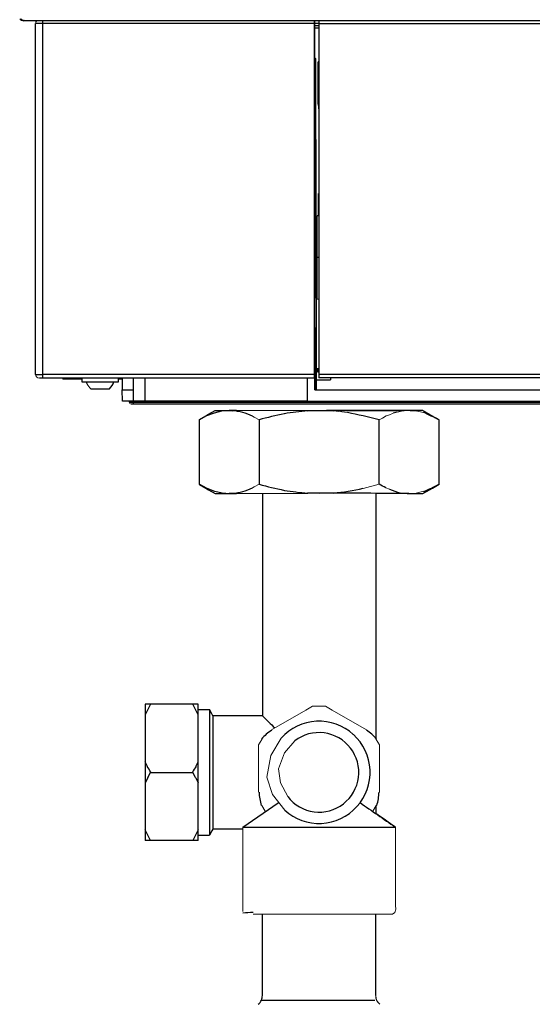
# Model space of a CAD drawing. Units: millimetres. Extents: x -14957 to -10115, y 20733 to 23703.
# Drawn here: x -11818 to -11682, y 22340 to 22602 of the extents above; entities that cross this region are included whole.
import ezdxf

# ---------------------------------------------------------------- set-up
doc = ezdxf.new("R2010")
doc.units = ezdxf.units.MM
doc.header["$LTSCALE"] = 20
doc.layers.add('at_Entity', color=7, linetype='Continuous')
doc.styles.get("Standard").update_dxf_attribs({"font": 'romans.shx', "width": 0.8})
doc.dimstyles.new('ISO-25', dxfattribs={"dimtxt": 2.5, "dimasz": 2.5, "dimexe": 1.25, "dimexo": 0.625, "dimtad": 1, "dimtxsty": 'Standard', "dimcen": 2.5, "dimadec": 0, "dimazin": 0, "dimtfac": 1, "dimtmove": 0, "dimatfit": 3, "dimfxl": 1, "dimarcsym": 0})

# ---------------------------------------------------------------- blocks, each defined once
blk = doc.blocks.new('*D41')
at = {"color": 0, "lineweight": -2}
for p, q in [((-11577.6, 22385.95), (-11577.6, 21965.56)), ((-11737.78, 22121.53), (-11737.78, 21965.56)), ((-11580.1, 21966.81), (-11735.28, 21966.81))]:
    blk.add_line(p, q, dxfattribs=at)
at = {"color": 0}
for points in [[(-11735.28, 21967.23), (-11735.28, 21966.4), (-11737.78, 21966.81)], [(-11580.1, 21967.23), (-11580.1, 21966.4), (-11577.6, 21966.81)]]:
    blk.add_solid(points, dxfattribs=at)
at = {"layer": 'Defpoints', "color": 0}
for p in [(-11577.6, 22386.57), (-11737.78, 22122.15), (-11737.78, 21966.81)]:
    blk.add_point(p, dxfattribs=at)
at = {"color": 0, "insert": (-11657.69, 21968.69), "char_height": 2.5, "attachment_point": 5}
blk.add_mtext('160', dxfattribs=at)
blk = doc.blocks.new('A$C02D53077')
at = {"layer": 'at_Entity', "color": 7, "lineweight": 5}
for p, q in [((19.1, 478.71), (19.08, 478.48)), ((19.16, 478.92), (19.1, 478.71)), ((19.32, 479.14), (19.16, 478.92)), ((19.51, 479.3), (19.32, 479.14)), ((19.08, 385.34), (19.16, 384.94)), ((19.16, 384.94), (19.38, 384.56)), ((19.38, 384.56), (19.7, 384.39)), ((19.7, 384.39), (20.08, 384.32)), ((43.99, 377.95), (44.03, 377.76)), ((44.03, 377.76), (44.14, 377.58)), ((44.14, 377.58), (44.3, 377.49)), ((44.3, 377.49), (44.49, 377.46)), ((64.32, 374.33), (62.49, 373.3)), ((65.02, 374.75), (64.32, 374.33)), ((66.77, 375.77), (65.02, 374.75)), ((70.47, 375.77), (66.77, 375.77)), ((121.97, 375.77), (70.47, 375.77)), ((121.98, 375.77), (121.97, 375.77)), ((62.49, 373.3), (62.58, 356.09)), ((126.25, 356.15), (126.25, 373.3)), ((62.58, 356.09), (64.32, 355.1)), ((124.5, 355.15), (126.25, 356.15)), ((64.32, 355.1), (65.02, 354.69)), ((65.02, 354.69), (66.77, 353.67)), ((66.77, 353.67), (79.32, 353.67)), ((79.32, 353.67), (79.32, 294.69)), ((109.44, 288.68), (109.44, 353.67)), ((109.44, 353.67), (121.94, 353.67)), ((121.94, 353.67), (123.69, 354.68)), ((123.69, 354.68), (124.5, 355.15)), ((62.25, 297.71), (48.19, 297.71)), ((48.19, 297.71), (48.19, 261.57)), ((62.25, 296.32), (62.25, 297.71)), ((65.26, 296.32), (62.25, 296.32)), ((65.92, 295.15), (65.26, 296.32)), ((66.19, 294.69), (65.92, 295.15)), ((79.32, 294.69), (66.19, 294.69)), ((109.59, 288.41), (109.44, 288.68)), ((110.45, 286.92), (109.59, 288.41)), ((110.45, 284.91), (110.45, 286.92)), ((110.45, 274.36), (110.45, 284.91)), ((109.44, 268.69), (109.44, 270.61)), ((65.26, 262.98), (65.92, 264.14)), ((65.92, 264.14), (66.19, 264.57)), ((66.19, 264.57), (74.1, 264.57)), ((74.1, 264.57), (74.1, 259.07)), ((114.65, 263.09), (114.65, 265.1)), ((48.19, 261.57), (62.25, 261.57)), ((62.25, 261.57), (62.25, 262.98)), ((62.25, 262.98), (65.26, 262.98)), ((114.65, 244.74), (114.65, 263.09)), ((74.1, 259.07), (74.1, 252.97)), ((74.1, 252.97), (74.1, 248.07)), ((74.1, 248.07), (74.1, 242.73)), ((114.52, 242.39), (114.81, 243.34)), ((114.72, 244.25), (114.65, 244.74)), ((114.81, 243.34), (114.72, 244.25)), ((76.87, 241.98), (77.03, 241.98)), ((77.03, 241.98), (77.53, 241.98)), ((77.53, 241.98), (78.28, 241.98)), ((78.28, 241.98), (79.28, 241.98)), ((79.28, 241.98), (79.32, 241.98)), ((79.32, 241.98), (79.32, 220.37)), ((109.44, 220.37), (109.44, 241.98)), ((109.44, 241.98), (110.78, 241.98)), ((110.78, 241.98), (111.69, 241.98)), ((111.69, 241.98), (111.87, 241.98)), ((111.87, 241.98), (111.9, 241.98)), ((111.9, 241.98), (113.91, 241.98)), ((113.86, 241.98), (114.52, 242.39)), ((113.91, 241.98), (113.86, 241.98)), ((109.5, 219.71), (109.44, 220.37)), ((109.67, 219.13), (109.5, 219.71)), ((110.06, 218.52), (109.67, 219.13)), ((110.5, 218.06), (110.06, 218.52))]:
    blk.add_line(p, q, dxfattribs=at)
at = {"layer": 'at_Entity', "color": 7, "lineweight": 9}
for p, q in [((72.48, 375.77), (89.39, 375.77)), ((77.13, 373.95), (76.7, 374.21)), ((78.43, 373.3), (77.13, 373.95)), ((89.39, 375.77), (91.38, 375.77)), ((101.9, 375.18), (98.1, 375.61)), ((112.25, 374.29), (111.19, 373.72)), ((113.1, 374.62), (112.25, 374.29)), ((113.91, 374.96), (113.1, 374.62)), ((114.08, 375.04), (113.91, 374.96)), ((122.06, 375.18), (120.14, 375.61)), ((111.19, 373.72), (110.33, 373.3)), ((78.43, 356.15), (77.13, 355.48)), ((108.05, 355.55), (108.37, 355.63)), ((108.37, 355.63), (110.31, 356.15)), ((72.48, 353.67), (89.39, 353.67)), ((77.13, 355.48), (76.7, 355.21)), ((89.39, 353.67), (91.38, 353.67)), ((94.38, 353.67), (98.15, 353.82)), ((106.12, 355.07), (108.05, 355.55)), ((112.13, 355.18), (113.1, 354.83)), ((115.94, 353.89), (117, 353.79)), ((117, 353.79), (117.79, 353.67)), ((120.18, 353.82), (122.14, 354.28)), ((90.89, 296.2), (81.77, 290.94)), ((92.64, 297.19), (90.89, 296.2)), ((96.1, 297.19), (92.64, 297.19)), ((97.86, 296.2), (96.1, 297.19)), ((106.98, 290.94), (97.86, 296.2)), ((79.16, 288.41), (78.3, 286.92)), ((84.33, 288.74), (81.58, 284.11)), ((87.93, 287.99), (85.19, 284.82)), ((110.45, 286.92), (109.59, 288.41)), ((78.3, 286.92), (78.3, 284.91)), ((110.45, 284.91), (110.45, 286.92)), ((78.3, 284.91), (78.3, 274.36)), ((81.58, 284.11), (80.49, 278.39)), ((85.19, 284.82), (83.58, 280.59)), ((110.45, 274.36), (110.45, 284.91)), ((83.58, 280.59), (84.12, 276.84)), ((80.49, 278.39), (82.02, 273.77)), ((84.12, 276.84), (86.05, 273.19)), ((82.02, 273.77), (85.27, 269.6)), ((79.16, 270.85), (80.05, 269.37)), ((80.05, 269.37), (80.15, 269.29)), ((108.58, 269.29), (108.7, 269.37)), ((108.7, 269.37), (109.59, 270.85)), ((74.1, 265.1), (74.1, 259.51)), ((114.65, 263.09), (114.65, 265.1)), ((114.65, 244.74), (114.65, 263.09)), ((74.1, 259.51), (74.1, 253.22)), ((74.1, 253.22), (74.1, 248.14)), ((74.1, 248.14), (74.1, 242.73)), ((114.52, 242.39), (114.81, 243.34)), ((114.72, 244.25), (114.65, 244.74)), ((114.81, 243.34), (114.72, 244.25)), ((76.87, 241.98), (111.9, 241.98)), ((111.9, 241.98), (113.91, 241.98)), ((113.86, 241.98), (114.52, 242.39)), ((109.44, 220.37), (109.51, 219.69)), ((109.51, 219.69), (109.73, 218.98)), ((109.73, 218.98), (110.06, 218.5)), ((110.06, 218.5), (110.5, 218.06))]:
    blk.add_line(p, q, dxfattribs=at)
at = {"layer": 'at_Entity', "color": 7}
for points in [[(15.18, 479.76), (15.25, 479.66), (15.33, 479.58), (15.43, 479.51), (15.49, 479.46), (15.6, 479.39), (15.66, 479.36), (15.76, 479.34), (15.84, 479.3), (15.93, 479.3), (16.03, 479.28)], [(16.03, 479.28), (15.96, 479.28)], [(16.03, 479.28), (493.15, 479.28)], [(20.87, 479.28), (20.87, 478.48)], [(93.13, 385.34), (93.13, 478.48), (93.13, 478.58), (93.13, 478.66), (93.13, 478.74), (93.14, 478.82), (93.14, 478.92), (93.14, 479.01), (93.14, 479.09), (93.14, 479.15), (93.16, 479.23), (93.16, 479.28)], [(93.29, 384.32), (93.29, 479.28)], [(94.31, 479.28), (94.31, 478.4)], [(19.08, 385.34), (19.08, 478.48)], [(20.87, 478.48), (19.08, 478.48)], [(93.13, 478.48), (20.87, 478.48), (20.87, 385.34)], [(94.31, 478.48), (93.29, 478.5)], [(93.29, 477.96), (94.31, 477.96)], [(93.29, 477.35), (94.31, 477.35)], [(94.31, 478.4), (94.31, 385.38)], [(416.25, 478.4), (94.31, 478.4)], [(93.41, 468.98), (93.41, 468.98), (93.41, 468.98), (93.38, 468.98), (93.38, 468.98), (93.38, 468.98), (93.37, 468.98), (93.34, 468.98), (93.34, 468.98), (93.33, 468.98), (93.29, 468.98)], [(93.41, 469.21), (93.41, 468.98), (93.63, 384.36)], [(93.41, 468.98), (93.41, 468.98)], [(94.31, 468.41), (94.11, 468.38)], [(94.11, 465.5), (94.11, 468.38)], [(94.14, 457.13), (94.11, 464.06), (94.11, 465.5)], [(94.31, 465.44), (94.11, 465.5)], [(94.11, 464.06), (94.31, 463.96)], [(94.12, 458.8), (94.12, 458.8)], [(94.14, 457.13), (94.16, 456.98), (94.18, 456.84), (94.19, 456.69), (94.19, 456.54), (94.23, 456.38), (94.23, 456.23), (94.24, 456.08), (94.27, 455.93), (94.28, 455.77), (94.31, 455.6)], [(94.22, 430.4), (94.19, 433.34)], [(94.31, 433.34), (94.19, 433.34)], [(94.22, 427.41), (94.22, 428.95), (94.22, 430.4)], [(94.31, 430.39), (94.22, 430.4)], [(94.22, 428.95), (94.31, 428.91)], [(94.31, 427.44), (93.9, 427.4)], [(93.9, 405.37), (93.9, 416.37), (93.9, 427.4)], [(94.31, 416.37), (93.9, 416.37)], [(93.38, 384.35), (93.3, 411.32)], [(93.9, 405.37), (94.31, 405.33)], [(19.08, 385.34), (20.87, 385.34)], [(93.22, 384.32), (93.2, 384.35), (93.18, 384.36), (93.18, 384.42), (93.16, 384.51), (93.14, 384.61), (93.14, 384.75), (93.14, 384.88), (93.14, 385.03), (93.13, 385.18), (93.13, 385.34), (20.87, 385.34), (20.87, 384.32)], [(94.02, 386.85), (93.62, 386.85)], [(94.02, 386.85), (94.03, 386.85)], [(94.31, 385.9), (94.02, 385.9), (94.02, 386.85)], [(94.31, 386.18), (94.27, 386.16), (94.24, 386.13), (94.22, 386.09), (94.19, 386.06), (94.16, 386.02), (94.12, 386.01), (94.11, 385.97), (94.07, 385.93), (94.03, 385.91), (94.02, 385.9)], [(94.31, 385.38), (94.31, 384.38)], [(94.31, 385.38), (416.25, 385.38)], [(93.29, 384.32), (93.22, 384.32), (20.87, 384.32), (20.08, 384.32)], [(26.27, 384.32), (26.3, 384.02)], [(31.35, 384.02), (26.3, 384.02)], [(31.35, 384.32), (31.35, 383.33)], [(31.35, 383.33), (41.06, 383.33)], [(32.54, 383.33), (32.63, 383.13), (32.71, 382.91), (32.8, 382.72), (32.9, 382.53), (33, 382.34), (33.14, 382.16), (33.27, 381.99), (33.41, 381.82), (33.55, 381.66), (33.71, 381.51)], [(41.06, 383.33), (41.06, 384.32)], [(42.09, 384.02), (41.06, 384.02)], [(42.06, 384.32), (42.1, 381.22)], [(45.1, 378.22), (45.05, 384.32)], [(48.06, 384.32), (48.11, 378.22)], [(91.22, 384.31), (91.22, 384.32)], [(91.22, 384.31), (91.24, 378.22)], [(93.25, 384.32), (93.25, 384.31)], [(93.27, 381.22), (93.25, 384.31)], [(93.63, 384.36), (93.62, 384.36), (93.62, 384.36), (93.62, 384.35), (93.58, 384.35), (93.57, 384.35), (93.53, 384.35), (93.49, 384.35), (93.46, 384.35), (93.42, 384.35), (93.38, 384.35), (93.29, 384.35)], [(93.41, 381.22), (93.38, 384.35)], [(93.63, 384.36), (93.63, 381.22)], [(93.63, 383.89), (95.01, 383.86)], [(416.25, 384.38), (94.31, 384.38)], [(95.01, 383.86), (97.45, 383.86)], [(97.45, 384.38), (97.45, 383.86)], [(33.71, 381.51), (38.72, 381.51)], [(42.13, 378.22), (42.1, 381.22)], [(42.1, 381.22), (45.09, 381.22)], [(93.27, 381.22), (415.87, 381.22)], [(91.24, 378.22), (48.11, 378.22), (45.1, 378.22), (42.13, 378.22)], [(43.99, 377.95), (43.99, 378.22)], [(43.99, 377.95), (43.99, 377.95), (44.03, 377.95), (44.08, 377.95), (44.17, 377.95), (44.29, 377.95), (44.4, 377.95), (44.55, 377.95), (44.69, 377.95), (44.85, 377.95), (44.99, 377.95)], [(464.66, 377.46), (464.16, 377.46), (44.99, 377.46), (44.49, 377.46)], [(44.99, 378.22), (44.99, 377.95), (464.16, 377.95)], [(44.99, 377.95), (44.99, 377.46)], [(91.24, 378.22), (417.92, 378.22)], [(64.6, 374.37), (62.49, 373.3)], [(62.58, 373.34), (64.32, 374.33), (65.02, 374.75), (66.77, 375.77), (70.47, 375.77)], [(64.6, 374.37), (66.63, 375.14), (68.59, 375.61)], [(70.47, 375.77), (71.38, 375.69)], [(91.35, 375.65), (94.38, 375.77), (98.1, 375.61)], [(121.97, 375.77), (96.36, 375.77)], [(100.07, 375.77), (115.02, 375.77)], [(121.97, 375.77), (121.97, 375.77)], [(62.49, 373.3), (62.49, 356.15)], [(78.43, 373.3), (78.43, 356.15)], [(110.31, 356.15), (110.31, 373.3)], [(126.25, 356.15), (126.25, 373.3)], [(64.69, 355.02), (62.49, 356.15)], [(62.58, 356.09), (64.32, 355.1), (65.02, 354.69), (66.77, 353.67), (70.47, 353.67)], [(118.27, 353.67), (121.94, 353.67), (123.69, 354.68), (124.5, 355.15), (126.25, 356.15)], [(68.6, 353.81), (66.7, 354.24), (64.69, 355.02)], [(71.38, 353.74), (70.47, 353.67)], [(79.32, 353.67), (79.32, 294.69)], [(109.44, 353.67), (109.44, 288.66)], [(117.79, 353.67), (118.27, 353.67), (120.18, 353.82)], [(49.63, 297.71), (48.19, 294.9)], [(62.25, 297.71), (48.19, 297.71)], [(48.19, 297.71), (48.19, 261.57)], [(62.25, 294.9), (60.83, 297.71)], [(62.25, 261.57), (62.25, 297.71)], [(62.25, 296.32), (65.26, 296.32)], [(65.26, 296.32), (65.26, 262.98)], [(66.19, 294.69), (65.92, 295.15), (65.26, 296.32)], [(79.32, 294.69), (66.19, 294.69)], [(66.19, 294.69), (66.19, 264.57)], [(48.76, 281.23), (48.19, 282.46)], [(61.68, 281.23), (62.25, 282.46)], [(48.85, 278.21), (48.19, 276.83)], [(48.85, 278.21), (48.89, 278.3), (49.63, 279.64)], [(49.63, 279.64), (60.83, 279.64)], [(61.6, 278.21), (61.55, 278.3), (60.83, 279.64)], [(61.6, 278.21), (62.25, 276.83)], [(74.1, 265.1), (83.48, 271.58)], [(109.44, 270.61), (109.44, 268.69)], [(49.63, 261.57), (48.19, 264.38)], [(62.25, 264.38), (60.83, 261.57)], [(66.19, 264.57), (65.92, 264.14), (65.26, 262.98)], [(74.1, 264.57), (66.19, 264.57)], [(74.19, 265.1), (74.1, 265.1)], [(74.1, 265.1), (114.65, 265.1)], [(62.25, 261.57), (48.19, 261.57)], [(62.25, 262.98), (65.26, 262.98)], [(79.32, 220.37), (79.32, 241.98)], [(109.44, 220.37), (109.44, 241.98)], [(79.07, 219.17), (109.18, 219.17)]]:
    blk.add_lwpolyline(points, dxfattribs=at)
for centre, radius, start, end in [((15.96, 480.79), 1.52, 222.9494, 270.3396), ((93.12, 469.18), 0.291, 5.8954, 55.4523), ((95.67, 381.14), 5.93, 102.7789, 106.0263), ((36.01, 384.51), 4.04, 312.0579, 342.9996), ((74.65, 270.82), 104.97, 91.1832, 93.3083), ((70.03, 360.47), 15.28, 64.1085, 84.9422), ((126.05, 186.79), 192.49, 102.2664, 104.3232), ((98.99, 288.11), 87.87, 94.9896, 99.0576), ((78.53, 250.69), 126.66, 75.4628, 79.3698), ((119.67, 355.56), 20.27, 97.5634, 106.0129), ((117.46, 352.72), 23, 83.3145, 91.1387), ((250.57, 593.55), 252.91, 239.4401, 240.5574), ((250.57, 593.55), 252.91, 239.4401, 240.5574), ((93.54, 311.97), 69.43, 61.9222, 65.7145), ((110.31, 474.11), 122.19, 254.8785, 258.1219), ((97.95, 332.12), 27.05, 58.4106, 62.77), ((109.51, 385.57), 33.8, 291.972, 299.6424), ((73.84, 445.25), 91.59, 266.7208, 269.1482), ((69.99, 369.12), 15.44, 275.1666, 295.7828), ((98.99, 441.31), 87.87, 260.9424, 265.0104), ((95.24, -2180.21), 2533.99, 89.4792, 90.08798), ((93.13, 412.03), 58.42, 274.9246, 282.8423), ((121.99, 374.58), 21.61, 245.7645, 253.7168), ((204.83, 418.35), 176.19, 224.5769, 226.0882), ((94.38, 279.68), 13.53, 47.7261, 137.9721), ((88.76, 280.23), 12.7, 123.1069, 139.5756), ((99.94, 280.3), 12.68, 40.0244, 56.4745), ((94.38, 279.68), 10.52, 37.5874, 127.8111), ((94.42, 279.66), 13.53, 317.6622, 47.888), ((94.41, 279.63), 10.52, 307.6137, 37.8941), ((39.67, 274.85), 11.08, 25.6966, 35.0585), ((66.43, 277.43), 6.06, 141.3431, 158.4558), ((92.04, 274.68), 13.59, 181.3066, 196.5243), ((94.38, 279.59), 10.51, 217.5204, 307.8767), ((97.06, 274.74), 13.26, 342.769, 358.3875), ((97.06, 274.74), 13.26, 342.769, 358.3875), ((94.37, 279.6), 13.52, 227.7236, 317.9784), ((1042, 1609.98), 1633.62, 235.01199, 235.41209), ((110.86, 269.95), 1.56, 144.5326, 155.005), ((-106.47, -49.68), 384.68, 54.9133, 55.8566), ((81.24, 122.59), 119.91, 92.0976, 93.403), ((81.24, 122.59), 119.91, 92.0976, 93.403), ((76.45, 220.35), 2.87, 335.6965, 0.5261), ((76.45, 220.35), 2.87, 335.6965, 0.5261), ((76.55, 220.2), 2.72, 308.0447, 337.5858), ((76.55, 220.2), 2.72, 308.0447, 337.5858)]:
    blk.add_arc(centre, radius, start, end, dxfattribs=at)

msp = doc.modelspace()

# ---------------------------------------------------------------- block references
msp.add_blockref('A$C02D53077', (-11832.585, 22122.152))

# ---------------------------------------------------------------- dimensions: what is measured, and where the dimension line sits
at = {"color": 3}
dim = msp.add_linear_dim(base=(-11737.785, 21966.814), p1=(-11577.597, 22386.574), p2=(-11737.785, 22122.152), dimstyle='ISO-25', override={"dimdec": 0}, dxfattribs=at)
dim.commit()
dim.dimension.update_dxf_attribs({"geometry": '*D41', "text_midpoint": (-11657.691, 21968.689)})

doc.saveas('drawing.dxf')
